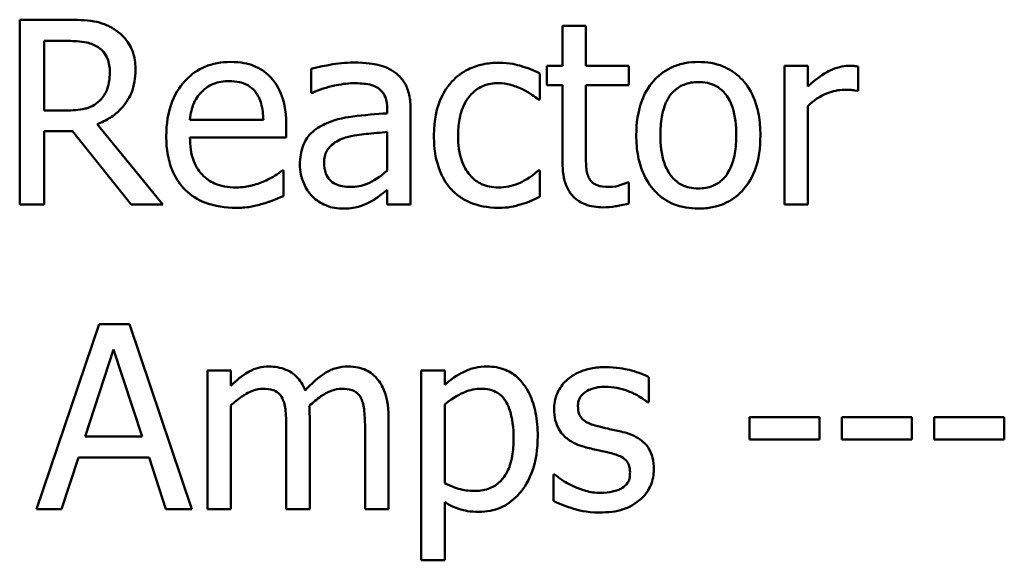
# Model space of a CAD drawing. Units: inches. Extents: x 0.05 to 2.15, y 0.02 to 1.67.
# Drawn here: x 1.69 to 1.73, y 0.51 to 0.54 of the extents above; entities that cross this region are included whole.
import ezdxf

# ---------------------------------------------------------------- set-up
doc = ezdxf.new("R2010")
doc.units = ezdxf.units.IN
doc.header["$LTSCALE"] = 0.1
doc.header["$MEASUREMENT"] = 0
doc.layers.add('Visible (ANSI)', color=7, linetype='Continuous', lineweight=50)

msp = doc.modelspace()

# ---------------------------------------------------------------- linework, layer by layer
at = {"layer": 'Visible (ANSI)'}
for p, q in [((1.688321, 0.539457), (1.686088, 0.539457)), ((1.686088, 0.539457), (1.686088, 0.53079)), ((1.712594, 0.539162), (1.711498, 0.539162)), ((1.711498, 0.539162), (1.711498, 0.537294)), ((1.712594, 0.537294), (1.712594, 0.539162)), ((1.68724, 0.535201), (1.68724, 0.53846)), ((1.68724, 0.53846), (1.688385, 0.53846)), ((1.699734, 0.537154), (1.699734, 0.536037)), ((1.711498, 0.537294), (1.710761, 0.537294)), ((1.710761, 0.537294), (1.710761, 0.536388)), ((1.714609, 0.537294), (1.712594, 0.537294)), ((1.714609, 0.536388), (1.714609, 0.537294)), ((1.722981, 0.537294), (1.721885, 0.537294)), ((1.721885, 0.537294), (1.721885, 0.53079)), ((1.722981, 0.536325), (1.722981, 0.537294)), ((1.725334, 0.536121), (1.725334, 0.537259)), ((1.710431, 0.535714), (1.710431, 0.536943)), ((1.710761, 0.536388), (1.711498, 0.536388)), ((1.711498, 0.536388), (1.711498, 0.532785)), ((1.712594, 0.536388), (1.714609, 0.536388)), ((1.712594, 0.533291), (1.712594, 0.536388)), ((1.725278, 0.536121), (1.725334, 0.536121)), ((1.699734, 0.536037), (1.699797, 0.536037)), ((1.710367, 0.535714), (1.710431, 0.535714)), ((1.688251, 0.535201), (1.68724, 0.535201)), ((1.703295, 0.535278), (1.703295, 0.535068)), ((1.704391, 0.53079), (1.704391, 0.535236)), ((1.722981, 0.53079), (1.722981, 0.535405)), ((1.697494, 0.534766), (1.694059, 0.534766)), ((1.68724, 0.53079), (1.68724, 0.534239)), ((1.68724, 0.534239), (1.68856, 0.534239)), ((1.68856, 0.534239), (1.691299, 0.53079)), ((1.692795, 0.53079), (1.689712, 0.534562)), ((1.698561, 0.53393), (1.698561, 0.534527)), ((1.694059, 0.53393), (1.698561, 0.53393)), ((1.703295, 0.534197), (1.703295, 0.532392)), ((1.698442, 0.532385), (1.698379, 0.532385)), ((1.698442, 0.531191), (1.698442, 0.532385)), ((1.710431, 0.532385), (1.710367, 0.532385)), ((1.710431, 0.531156), (1.710431, 0.532385)), ((1.703295, 0.531479), (1.703295, 0.53079)), ((1.714609, 0.53183), (1.714546, 0.53183)), ((1.714609, 0.530847), (1.714609, 0.53183)), ((1.686088, 0.53079), (1.68724, 0.53079)), ((1.691299, 0.53079), (1.692795, 0.53079)), ((1.703295, 0.53079), (1.704391, 0.53079)), ((1.721885, 0.53079), (1.722981, 0.53079)), ((1.689803, 0.525188), (1.686882, 0.516521)), ((1.691222, 0.525188), (1.689803, 0.525188)), ((1.694144, 0.516521), (1.691222, 0.525188)), ((1.68915, 0.519927), (1.690485, 0.524008)), ((1.690485, 0.524008), (1.691826, 0.519927)), ((1.695977, 0.523025), (1.694881, 0.523025)), ((1.694881, 0.523025), (1.694881, 0.516521)), ((1.695977, 0.522308), (1.695977, 0.523025)), ((1.705985, 0.523025), (1.704889, 0.523025)), ((1.704889, 0.523025), (1.704889, 0.514126)), ((1.705985, 0.522343), (1.705985, 0.523025)), ((1.715536, 0.521536), (1.715536, 0.522708)), ((1.695977, 0.516521), (1.695977, 0.521381)), ((1.705985, 0.517736), (1.705985, 0.52143)), ((1.71548, 0.521536), (1.715536, 0.521536)), ((1.699664, 0.516521), (1.699664, 0.520805)), ((1.703351, 0.516521), (1.703351, 0.520805)), ((1.723529, 0.52084), (1.720249, 0.52084)), ((1.720249, 0.52084), (1.720249, 0.519787)), ((1.723529, 0.519787), (1.723529, 0.52084)), ((1.724575, 0.52084), (1.724575, 0.519787)), ((1.727855, 0.52084), (1.724575, 0.52084)), ((1.727855, 0.519787), (1.727855, 0.52084)), ((1.732182, 0.52084), (1.728902, 0.52084)), ((1.728902, 0.52084), (1.728902, 0.519787)), ((1.732182, 0.519787), (1.732182, 0.52084)), ((1.698568, 0.520285), (1.698568, 0.516521)), ((1.702256, 0.520285), (1.702256, 0.516521)), ((1.691826, 0.519927), (1.68915, 0.519927)), ((1.720249, 0.519787), (1.723529, 0.519787)), ((1.724575, 0.519787), (1.727855, 0.519787)), ((1.728902, 0.519787), (1.732182, 0.519787)), ((1.688048, 0.516521), (1.688834, 0.518944)), ((1.688834, 0.518944), (1.692142, 0.518944)), ((1.692142, 0.518944), (1.692929, 0.516521)), ((1.711077, 0.518143), (1.711077, 0.516914)), ((1.711133, 0.518143), (1.711077, 0.518143)), ((1.705985, 0.514126), (1.705985, 0.516851)), ((1.686882, 0.516521), (1.688048, 0.516521)), ((1.692929, 0.516521), (1.694144, 0.516521)), ((1.694881, 0.516521), (1.695977, 0.516521)), ((1.698568, 0.516521), (1.699664, 0.516521)), ((1.702256, 0.516521), (1.703351, 0.516521)), ((1.704889, 0.514126), (1.705985, 0.514126))]:
    msp.add_line(p, q, dxfattribs=at)
for points, knots in [([(1.690527, 0.539001), (1.690379, 0.539096), (1.690223, 0.539178), (1.6899, 0.539304), (1.689736, 0.539349), (1.689157, 0.539442), (1.688738, 0.539457), (1.688321, 0.539457)], [-0.04361754, -0.04361754, -0.04361754, -0.04361754, -0.0335459, -0.0335459, -0.02379797, -0.02379797, 0, 0, 0, 0]), ([(1.69151, 0.537104), (1.69151, 0.537347), (1.691485, 0.537592), (1.691373, 0.537992), (1.691298, 0.538184), (1.690984, 0.538641), (1.690775, 0.538841), (1.690527, 0.539001)], [-0.05236911, -0.05236911, -0.05236911, -0.05236911, -0.03163418, -0.03163418, -0.01685896, -0.01685896, 0, 0, 0, 0]), ([(1.688385, 0.53846), (1.688579, 0.53846), (1.688937, 0.538452), (1.689423, 0.53834), (1.689601, 0.53827), (1.689761, 0.538165)], [-0.02851374, -0.02851374, -0.02851374, -0.02851374, -0.01095932, -0.01095932, 0, 0, 0, 0]), ([(1.689761, 0.538165), (1.689859, 0.538099), (1.689946, 0.538022), (1.690108, 0.537826), (1.69016, 0.537724), (1.690277, 0.53744), (1.690309, 0.537227), (1.690309, 0.537013)], [-0.02210862, -0.02210862, -0.02210862, -0.02210862, -0.01752427, -0.01752427, -0.01222984, -0.01222984, 0, 0, 0, 0]), ([(1.695956, 0.537477), (1.695744, 0.537477), (1.695533, 0.537459), (1.69513, 0.537382), (1.69494, 0.537326), (1.694425, 0.537107), (1.694135, 0.536903), (1.693678, 0.536434), (1.693421, 0.536114), (1.693025, 0.535113), (1.69295, 0.534557), (1.69295, 0.534007)], [-0.1399344, -0.1399344, -0.1399344, -0.1399344, -0.1184035, -0.1184035, -0.0981498, -0.0981498, -0.0614317, -0.0614317, -0.0314461, -0.0314461, 0, 0, 0, 0]), ([(1.697838, 0.536753), (1.697725, 0.536875), (1.697601, 0.536983), (1.697327, 0.537168), (1.697181, 0.537243), (1.696789, 0.537391), (1.696448, 0.537477), (1.695956, 0.537477)], [-0.06467067, -0.06467067, -0.06467067, -0.06467067, -0.04632628, -0.04632628, -0.02812394, -0.02812394, 0, 0, 0, 0]), ([(1.717861, 0.537477), (1.717649, 0.537477), (1.717438, 0.537459), (1.717034, 0.53738), (1.716845, 0.537323), (1.716345, 0.537104), (1.716067, 0.536905), (1.71562, 0.536437), (1.715393, 0.536131), (1.715023, 0.535167), (1.714954, 0.534597), (1.714954, 0.534042)], [-0.1277686, -0.1277686, -0.1277686, -0.1277686, -0.1085231, -0.1085231, -0.0904872, -0.0904872, -0.0589323, -0.0589323, -0.0316871, -0.0316871, 0, 0, 0, 0]), ([(1.720762, 0.534042), (1.720762, 0.534363), (1.720739, 0.534687), (1.720633, 0.535281), (1.720558, 0.535555), (1.720274, 0.53622), (1.720055, 0.536505), (1.719599, 0.536956), (1.719325, 0.537139), (1.718648, 0.537416), (1.718257, 0.537477), (1.717861, 0.537477)], [-0.08319224, -0.08319224, -0.08319224, -0.08319224, -0.07048002, -0.07048002, -0.05925847, -0.05925847, -0.04178769, -0.04178769, -0.02262539, -0.02262539, 0, 0, 0, 0]), ([(1.689712, 0.534562), (1.689926, 0.534642), (1.690131, 0.534741), (1.690506, 0.534982), (1.690673, 0.535118), (1.691118, 0.535584), (1.691254, 0.535875), (1.691455, 0.536368), (1.69151, 0.536735), (1.69151, 0.537104)], [-0.04008687, -0.04008687, -0.04008687, -0.04008687, -0.03512441, -0.03512441, -0.03040432, -0.03040432, -0.02110803, -0.02110803, 0, 0, 0, 0]), ([(1.690309, 0.537013), (1.690309, 0.53685), (1.690297, 0.536686), (1.690239, 0.536365), (1.690196, 0.53623), (1.690067, 0.535938), (1.689958, 0.535783), (1.689817, 0.535651)], [-0.02537604, -0.02537604, -0.02537604, -0.02537604, -0.01823176, -0.01823176, -0.01104465, -0.01104465, 0, 0, 0, 0]), ([(1.701722, 0.537448), (1.701345, 0.537448), (1.700972, 0.537412), (1.700492, 0.537323), (1.700044, 0.53724), (1.699734, 0.537154)], [-0.08049906, -0.08049906, -0.08049906, -0.08049906, -0.01840883, -0.01840883, 0, 0, 0, 0]), ([(1.703681, 0.536964), (1.70356, 0.537055), (1.70343, 0.537132), (1.703152, 0.53726), (1.703006, 0.537309), (1.702673, 0.537385), (1.702332, 0.537448), (1.701722, 0.537448)], [-0.09167956, -0.09167956, -0.09167956, -0.09167956, -0.0635158, -0.0635158, -0.03488808, -0.03488808, 0, 0, 0, 0]), ([(1.708513, 0.537441), (1.708262, 0.537441), (1.708013, 0.537417), (1.707532, 0.537311), (1.707301, 0.537232), (1.706795, 0.536985), (1.706539, 0.536797), (1.706322, 0.536557)], [-0.04632748, -0.04632748, -0.04632748, -0.04632748, -0.03214185, -0.03214185, -0.01849735, -0.01849735, 0, 0, 0, 0]), ([(1.710431, 0.536943), (1.71015, 0.537086), (1.709847, 0.537199), (1.709397, 0.537336), (1.709029, 0.537441), (1.708513, 0.537441)], [-0.0891472, -0.0891472, -0.0891472, -0.0891472, -0.02949861, -0.02949861, 0, 0, 0, 0]), ([(1.724891, 0.537294), (1.724747, 0.537294), (1.724604, 0.537275), (1.724312, 0.537201), (1.724165, 0.537145), (1.723854, 0.536993), (1.723523, 0.53681), (1.722981, 0.536325)], [-0.1077628, -0.1077628, -0.1077628, -0.1077628, -0.0760004, -0.0760004, -0.0415769, -0.0415769, 0, 0, 0, 0]), ([(1.725334, 0.537259), (1.725272, 0.537271), (1.725207, 0.537282), (1.725099, 0.537291), (1.725027, 0.537294), (1.724891, 0.537294)], [-0.01856644, -0.01856644, -0.01856644, -0.01856644, -0.00775275, -0.00775275, 0, 0, 0, 0]), ([(1.694593, 0.536065), (1.694826, 0.536298), (1.695039, 0.536401), (1.695389, 0.536546), (1.695646, 0.536578), (1.695893, 0.536578)], [-0.02160253, -0.02160253, -0.02160253, -0.02160253, -0.01407989, -0.01407989, 0, 0, 0, 0]), ([(1.695893, 0.536578), (1.696055, 0.536578), (1.696223, 0.536564), (1.696479, 0.536507), (1.696617, 0.536466), (1.696904, 0.536302), (1.697023, 0.536199), (1.697122, 0.536072)], [-0.03491105, -0.03491105, -0.03491105, -0.03491105, -0.01889965, -0.01889965, -0.0091775, -0.0091775, 0, 0, 0, 0]), ([(1.698561, 0.534527), (1.698561, 0.535266), (1.698436, 0.535708), (1.698203, 0.536277), (1.698046, 0.536533), (1.697838, 0.536753)], [-0.03515094, -0.03515094, -0.03515094, -0.03515094, -0.01731537, -0.01731537, 0, 0, 0, 0]), ([(1.704391, 0.535236), (1.704391, 0.53547), (1.704371, 0.535711), (1.704275, 0.536135), (1.704207, 0.536321), (1.703995, 0.536679), (1.703854, 0.536835), (1.703681, 0.536964)], [-0.03712136, -0.03712136, -0.03712136, -0.03712136, -0.02373883, -0.02373883, -0.01229651, -0.01229651, 0, 0, 0, 0]), ([(1.706322, 0.536557), (1.706045, 0.536255), (1.705848, 0.535895), (1.705628, 0.535293), (1.705479, 0.534828), (1.705479, 0.534028)], [-0.126552, -0.126552, -0.126552, -0.126552, -0.0456847, -0.0456847, 0, 0, 0, 0]), ([(1.716084, 0.534042), (1.716084, 0.534325), (1.716102, 0.534618), (1.716188, 0.535127), (1.716249, 0.535358), (1.716434, 0.535772), (1.716549, 0.535946), (1.716838, 0.536233), (1.716997, 0.536339), (1.717394, 0.5365), (1.717627, 0.536535), (1.717861, 0.536535)], [-0.06515149, -0.06515149, -0.06515149, -0.06515149, -0.04950254, -0.04950254, -0.03666211, -0.03666211, -0.02451572, -0.02451572, -0.01338727, -0.01338727, 0, 0, 0, 0]), ([(1.717861, 0.536535), (1.718003, 0.536535), (1.718146, 0.536523), (1.718413, 0.536464), (1.718537, 0.536422), (1.718828, 0.536274), (1.718978, 0.536153), (1.719231, 0.535856), (1.719358, 0.535653), (1.719591, 0.534943), (1.719631, 0.534473), (1.719631, 0.534042)], [-0.08601962, -0.08601962, -0.08601962, -0.08601962, -0.07284831, -0.07284831, -0.06069925, -0.06069925, -0.04254942, -0.04254942, -0.02460607, -0.02460607, 0, 0, 0, 0]), ([(1.697122, 0.536072), (1.697182, 0.535997), (1.697233, 0.535915), (1.697332, 0.535716), (1.697366, 0.535609), (1.697457, 0.535287), (1.697486, 0.535018), (1.697494, 0.534766)], [-0.02264828, -0.02264828, -0.02264828, -0.02264828, -0.0190808, -0.0190808, -0.01445917, -0.01445917, 0, 0, 0, 0]), ([(1.699797, 0.536037), (1.700129, 0.536178), (1.700471, 0.53629), (1.701074, 0.536422), (1.701402, 0.536479), (1.701715, 0.536479)], [-0.04292978, -0.04292978, -0.04292978, -0.04292978, -0.0178778, -0.0178778, 0, 0, 0, 0]), ([(1.701715, 0.536479), (1.701956, 0.536479), (1.702257, 0.536462), (1.702607, 0.536383), (1.702737, 0.536335), (1.702853, 0.536262)], [-0.02053482, -0.02053482, -0.02053482, -0.02053482, -0.00784248, -0.00784248, 0, 0, 0, 0]), ([(1.702853, 0.536262), (1.702932, 0.536211), (1.703002, 0.53615), (1.703107, 0.536021), (1.703164, 0.535938), (1.703272, 0.535664), (1.703295, 0.535473), (1.703295, 0.535278)], [-0.02854247, -0.02854247, -0.02854247, -0.02854247, -0.0186999, -0.0186999, -0.01110349, -0.01110349, 0, 0, 0, 0]), ([(1.70661, 0.534028), (1.70661, 0.53428), (1.706628, 0.534536), (1.706712, 0.534998), (1.706773, 0.53521), (1.706986, 0.535684), (1.707138, 0.535875), (1.70743, 0.536161), (1.707602, 0.536276), (1.708018, 0.536448), (1.708253, 0.536486), (1.708492, 0.536486)], [-0.05471373, -0.05471373, -0.05471373, -0.05471373, -0.04525364, -0.04525364, -0.03705248, -0.03705248, -0.02571811, -0.02571811, -0.01368989, -0.01368989, 0, 0, 0, 0]), ([(1.708492, 0.536486), (1.708692, 0.536486), (1.70889, 0.536453), (1.709196, 0.536366), (1.709415, 0.536299), (1.709623, 0.536198)], [-0.03556864, -0.03556864, -0.03556864, -0.03556864, -0.01322784, -0.01322784, 0, 0, 0, 0]), ([(1.709623, 0.536198), (1.709772, 0.536122), (1.709928, 0.536034), (1.710169, 0.535867), (1.710271, 0.535794), (1.710367, 0.535714)], [-0.01674491, -0.01674491, -0.01674491, -0.01674491, -0.00717133, -0.00717133, 0, 0, 0, 0]), ([(1.722981, 0.535405), (1.72325, 0.535664), (1.723555, 0.535879), (1.724156, 0.536116), (1.724417, 0.53617), (1.724688, 0.53617)], [-0.03689261, -0.03689261, -0.03689261, -0.03689261, -0.01547386, -0.01547386, 0, 0, 0, 0]), ([(1.724688, 0.53617), (1.724793, 0.53617), (1.724909, 0.536169), (1.725053, 0.536161), (1.725154, 0.536156), (1.725278, 0.536121)], [-0.02762531, -0.02762531, -0.02762531, -0.02762531, -0.00735207, -0.00735207, 0, 0, 0, 0]), ([(1.689817, 0.535651), (1.689727, 0.53556), (1.689625, 0.535484), (1.689351, 0.535336), (1.689206, 0.535302), (1.688856, 0.535225), (1.688549, 0.535201), (1.688251, 0.535201)], [-0.02290248, -0.02290248, -0.02290248, -0.02290248, -0.02048462, -0.02048462, -0.01700836, -0.01700836, 0, 0, 0, 0]), ([(1.694059, 0.534766), (1.694088, 0.535098), (1.694155, 0.53533), (1.694308, 0.535707), (1.694434, 0.535897), (1.694593, 0.536065)], [-0.02326858, -0.02326858, -0.02326858, -0.02326858, -0.01322195, -0.01322195, 0, 0, 0, 0]), ([(1.703295, 0.535068), (1.702761, 0.535037), (1.702218, 0.534991), (1.701482, 0.534898), (1.700933, 0.534825), (1.700394, 0.534576)], [-0.1216348, -0.1216348, -0.1216348, -0.1216348, -0.0338915, -0.0338915, 0, 0, 0, 0]), ([(1.700394, 0.534576), (1.700149, 0.534467), (1.69992, 0.534324), (1.699628, 0.534029), (1.699479, 0.533851), (1.699252, 0.533285), (1.699207, 0.532979), (1.699207, 0.532673)], [-0.06654471, -0.06654471, -0.06654471, -0.06654471, -0.03483297, -0.03483297, -0.01751037, -0.01751037, 0, 0, 0, 0]), ([(1.69295, 0.534007), (1.69295, 0.533705), (1.692972, 0.5334), (1.693076, 0.532838), (1.693151, 0.532579), (1.693403, 0.532007), (1.693599, 0.531718), (1.694116, 0.531216), (1.694419, 0.531026), (1.695222, 0.53071), (1.695726, 0.530643), (1.696223, 0.530643)], [-0.1021348, -0.1021348, -0.1021348, -0.1021348, -0.0848924, -0.0848924, -0.0695366, -0.0695366, -0.0492506, -0.0492506, -0.0283954, -0.0283954, 0, 0, 0, 0]), ([(1.696209, 0.531598), (1.696031, 0.531598), (1.695852, 0.531612), (1.695518, 0.531675), (1.695363, 0.531721), (1.694993, 0.531884), (1.694798, 0.532021), (1.694517, 0.532316), (1.694358, 0.532515), (1.694105, 0.533178), (1.694059, 0.53356), (1.694059, 0.53393)], [-0.1087654, -0.1087654, -0.1087654, -0.1087654, -0.0879109, -0.0879109, -0.0689471, -0.0689471, -0.0404886, -0.0404886, -0.0211471, -0.0211471, 0, 0, 0, 0]), ([(1.700338, 0.53275), (1.700338, 0.532851), (1.700347, 0.532953), (1.70039, 0.533142), (1.70042, 0.533228), (1.700505, 0.533385), (1.700574, 0.533487), (1.700904, 0.533757), (1.701116, 0.53386), (1.701343, 0.53393)], [-0.04820297, -0.04820297, -0.04820297, -0.04820297, -0.03564971, -0.03564971, -0.02434468, -0.02434468, -0.01353414, -0.01353414, 0, 0, 0, 0]), ([(1.701343, 0.53393), (1.701708, 0.53404), (1.702044, 0.534075), (1.702619, 0.534133), (1.702982, 0.534169), (1.703295, 0.534197)], [-0.03319602, -0.03319602, -0.03319602, -0.03319602, -0.01793927, -0.01793927, 0, 0, 0, 0]), ([(1.705479, 0.534028), (1.705479, 0.533708), (1.705502, 0.533384), (1.705593, 0.532894), (1.705659, 0.532597), (1.705931, 0.531978), (1.7061, 0.531708), (1.706322, 0.531479)], [-0.07519152, -0.07519152, -0.07519152, -0.07519152, -0.03865269, -0.03865269, -0.01825373, -0.01825373, 0, 0, 0, 0]), ([(1.708492, 0.531598), (1.708354, 0.531598), (1.708215, 0.53161), (1.707952, 0.531663), (1.70783, 0.531701), (1.70752, 0.531843), (1.707353, 0.531966), (1.707069, 0.532274), (1.706918, 0.532489), (1.706658, 0.533186), (1.70661, 0.533616), (1.70661, 0.534028)], [-0.0861548, -0.0861548, -0.0861548, -0.0861548, -0.07350599, -0.07350599, -0.06174578, -0.06174578, -0.04244454, -0.04244454, -0.02356564, -0.02356564, 0, 0, 0, 0]), ([(1.714954, 0.534042), (1.714954, 0.533711), (1.714979, 0.533377), (1.715096, 0.532763), (1.71518, 0.53248), (1.715482, 0.531819), (1.715703, 0.531543), (1.716127, 0.531121), (1.716397, 0.530941), (1.71707, 0.530667), (1.717464, 0.530608), (1.717861, 0.530608)], [-0.07906992, -0.07906992, -0.07906992, -0.07906992, -0.06732951, -0.06732951, -0.05687602, -0.05687602, -0.0415434, -0.0415434, -0.02267978, -0.02267978, 0, 0, 0, 0]), ([(1.717861, 0.531549), (1.717723, 0.531549), (1.717586, 0.531561), (1.717326, 0.531617), (1.717206, 0.531658), (1.716915, 0.531803), (1.716763, 0.531924), (1.716448, 0.532288), (1.716337, 0.532529), (1.716127, 0.533147), (1.716084, 0.533611), (1.716084, 0.534042)], [-0.0575556, -0.0575556, -0.0575556, -0.0575556, -0.0514851, -0.0514851, -0.04585939, -0.04585939, -0.03717436, -0.03717436, -0.02463463, -0.02463463, 0, 0, 0, 0]), ([(1.719631, 0.534042), (1.719631, 0.533759), (1.719613, 0.533467), (1.719525, 0.532957), (1.719463, 0.532725), (1.71925, 0.532255), (1.719117, 0.532094), (1.71887, 0.531849), (1.718712, 0.531744), (1.71832, 0.531584), (1.718092, 0.531549), (1.717861, 0.531549)], [-0.04942577, -0.04942577, -0.04942577, -0.04942577, -0.04046768, -0.04046768, -0.03307961, -0.03307961, -0.02420803, -0.02420803, -0.01316677, -0.01316677, 0, 0, 0, 0]), ([(1.717861, 0.530608), (1.718078, 0.530608), (1.718295, 0.530626), (1.718706, 0.530706), (1.718899, 0.530765), (1.719397, 0.530985), (1.719669, 0.531181), (1.7201, 0.531637), (1.720325, 0.531938), (1.720694, 0.532909), (1.720762, 0.533485), (1.720762, 0.534042)], [-0.1322247, -0.1322247, -0.1322247, -0.1322247, -0.1114192, -0.1114192, -0.0920327, -0.0920327, -0.0592757, -0.0592757, -0.0318645, -0.0318645, 0, 0, 0, 0]), ([(1.712748, 0.532027), (1.712708, 0.532104), (1.712677, 0.532184), (1.712631, 0.532353), (1.712617, 0.53244), (1.712595, 0.532782), (1.712594, 0.533037), (1.712594, 0.533291)], [-0.02453971, -0.02453971, -0.02453971, -0.02453971, -0.01957757, -0.01957757, -0.01452034, -0.01452034, 0, 0, 0, 0]), ([(1.698379, 0.532385), (1.698277, 0.532299), (1.698156, 0.532218), (1.697929, 0.532082), (1.697775, 0.531997), (1.697543, 0.531886)], [-0.02962472, -0.02962472, -0.02962472, -0.02962472, -0.01469488, -0.01469488, 0, 0, 0, 0]), ([(1.699207, 0.532673), (1.699207, 0.532516), (1.699223, 0.53236), (1.699287, 0.532054), (1.699336, 0.531908), (1.699493, 0.531551), (1.699619, 0.531353), (1.699783, 0.531184)], [-0.03112623, -0.03112623, -0.03112623, -0.03112623, -0.02227779, -0.02227779, -0.01347207, -0.01347207, 0, 0, 0, 0]), ([(1.701574, 0.531619), (1.701448, 0.531619), (1.701319, 0.531629), (1.701088, 0.531673), (1.700982, 0.531705), (1.700753, 0.531814), (1.700667, 0.531887), (1.700526, 0.532034), (1.700465, 0.532135), (1.70036, 0.532405), (1.700338, 0.53258), (1.700338, 0.53275)], [-0.02921265, -0.02921265, -0.02921265, -0.02921265, -0.02500448, -0.02500448, -0.02136248, -0.02136248, -0.01656195, -0.01656195, -0.00973029, -0.00973029, 0, 0, 0, 0]), ([(1.703295, 0.532392), (1.702973, 0.532101), (1.702629, 0.531882), (1.702107, 0.531665), (1.701844, 0.531619), (1.701574, 0.531619)], [-0.03230439, -0.03230439, -0.03230439, -0.03230439, -0.0154313, -0.0154313, 0, 0, 0, 0]), ([(1.710367, 0.532385), (1.709992, 0.532038), (1.709619, 0.531863), (1.709134, 0.53166), (1.708819, 0.531598), (1.708492, 0.531598)], [-0.03004111, -0.03004111, -0.03004111, -0.03004111, -0.01869843, -0.01869843, 0, 0, 0, 0]), ([(1.711498, 0.532785), (1.711498, 0.532382), (1.711548, 0.531987), (1.711799, 0.531389), (1.711935, 0.531237), (1.712175, 0.531002), (1.712354, 0.530888), (1.71282, 0.530703), (1.713108, 0.530664), (1.713394, 0.530664)], [-0.04435348, -0.04435348, -0.04435348, -0.04435348, -0.03556662, -0.03556662, -0.0286428, -0.0286428, -0.01634202, -0.01634202, 0, 0, 0, 0]), ([(1.713668, 0.531619), (1.713473, 0.531619), (1.713275, 0.531639), (1.71301, 0.531742), (1.71294, 0.531792), (1.712833, 0.531887), (1.712784, 0.531952), (1.712748, 0.532027)], [-0.01350854, -0.01350854, -0.01350854, -0.01350854, -0.00819576, -0.00819576, -0.00472494, -0.00472494, 0, 0, 0, 0]), ([(1.697543, 0.531886), (1.697342, 0.531796), (1.697129, 0.531729), (1.696795, 0.531651), (1.696543, 0.531598), (1.696209, 0.531598)], [-0.05336941, -0.05336941, -0.05336941, -0.05336941, -0.01913449, -0.01913449, 0, 0, 0, 0]), ([(1.702501, 0.530924), (1.702655, 0.531001), (1.702802, 0.531099), (1.703055, 0.531297), (1.703174, 0.53139), (1.703295, 0.531479)], [-0.0183935, -0.0183935, -0.0183935, -0.0183935, -0.00858986, -0.00858986, 0, 0, 0, 0]), ([(1.706322, 0.531479), (1.706455, 0.531339), (1.706601, 0.531216), (1.706925, 0.531004), (1.707098, 0.530918), (1.707553, 0.530749), (1.707951, 0.530643), (1.708513, 0.530643)], [-0.0748906, -0.0748906, -0.0748906, -0.0748906, -0.05364212, -0.05364212, -0.03213868, -0.03213868, 0, 0, 0, 0]), ([(1.714546, 0.53183), (1.714453, 0.531789), (1.714306, 0.531739), (1.714086, 0.531668), (1.713932, 0.531619), (1.713668, 0.531619)], [-0.03371556, -0.03371556, -0.03371556, -0.03371556, -0.01508451, -0.01508451, 0, 0, 0, 0]), ([(1.697452, 0.530826), (1.697622, 0.530873), (1.6978, 0.530937), (1.698046, 0.531033), (1.698257, 0.531115), (1.698442, 0.531191)], [-0.03443879, -0.03443879, -0.03443879, -0.03443879, -0.01143784, -0.01143784, 0, 0, 0, 0]), ([(1.699783, 0.531184), (1.699967, 0.531), (1.700179, 0.530859), (1.700585, 0.530689), (1.700841, 0.530608), (1.701181, 0.530608)], [-0.04738567, -0.04738567, -0.04738567, -0.04738567, -0.01941471, -0.01941471, 0, 0, 0, 0]), ([(1.709581, 0.530812), (1.70973, 0.530849), (1.709883, 0.530908), (1.71016, 0.53103), (1.710296, 0.531091), (1.710431, 0.531156)], [-0.01728097, -0.01728097, -0.01728097, -0.01728097, -0.00853157, -0.00853157, 0, 0, 0, 0]), ([(1.696223, 0.530643), (1.69643, 0.530643), (1.69667, 0.530653), (1.69707, 0.530723), (1.697262, 0.530771), (1.697452, 0.530826)], [-0.02320665, -0.02320665, -0.02320665, -0.02320665, -0.01127693, -0.01127693, 0, 0, 0, 0]), ([(1.701181, 0.530608), (1.701469, 0.530608), (1.701742, 0.530628), (1.702028, 0.530714), (1.702223, 0.530775), (1.702501, 0.530924)], [-0.06082564, -0.06082564, -0.06082564, -0.06082564, -0.01804582, -0.01804582, 0, 0, 0, 0]), ([(1.708513, 0.530643), (1.708692, 0.530643), (1.708902, 0.530651), (1.709248, 0.530717), (1.709415, 0.530762), (1.709581, 0.530812)], [-0.02013831, -0.02013831, -0.02013831, -0.02013831, -0.00986465, -0.00986465, 0, 0, 0, 0]), ([(1.713394, 0.530664), (1.713591, 0.530664), (1.71379, 0.530683), (1.71412, 0.530734), (1.714337, 0.530772), (1.714609, 0.530847)], [-0.03915535, -0.03915535, -0.03915535, -0.03915535, -0.0161094, -0.0161094, 0, 0, 0, 0]), ([(1.697754, 0.523207), (1.69759, 0.523207), (1.697428, 0.523189), (1.697114, 0.523109), (1.696966, 0.52305), (1.69665, 0.522873), (1.696359, 0.52269), (1.695977, 0.522308)], [-0.08026891, -0.08026891, -0.08026891, -0.08026891, -0.05529785, -0.05529785, -0.03088869, -0.03088869, 0, 0, 0, 0]), ([(1.699453, 0.522083), (1.699405, 0.522208), (1.699346, 0.52233), (1.699211, 0.522548), (1.699136, 0.522644), (1.698985, 0.522796), (1.698825, 0.522943), (1.698293, 0.523163), (1.698026, 0.523207), (1.697754, 0.523207)], [-0.0811737, -0.0811737, -0.0811737, -0.0811737, -0.05590554, -0.05590554, -0.0328964, -0.0328964, -0.01558243, -0.01558243, 0, 0, 0, 0]), ([(1.701441, 0.523207), (1.701262, 0.523207), (1.701085, 0.523184), (1.700739, 0.523088), (1.700576, 0.523016), (1.700057, 0.522702), (1.699739, 0.522401), (1.699453, 0.522083)], [-0.04494106, -0.04494106, -0.04494106, -0.04494106, -0.03469164, -0.03469164, -0.02442374, -0.02442374, 0, 0, 0, 0]), ([(1.702803, 0.522652), (1.702722, 0.522748), (1.70263, 0.522833), (1.702428, 0.522977), (1.702321, 0.523034), (1.702073, 0.523128), (1.701826, 0.523207), (1.701441, 0.523207)], [-0.06017091, -0.06017091, -0.06017091, -0.06017091, -0.04082311, -0.04082311, -0.02198473, -0.02198473, 0, 0, 0, 0]), ([(1.707972, 0.523207), (1.707783, 0.523207), (1.707595, 0.523188), (1.70723, 0.523105), (1.707057, 0.523043), (1.706758, 0.522896), (1.706391, 0.522714), (1.705985, 0.522343)], [-0.1110028, -0.1110028, -0.1110028, -0.1110028, -0.0707534, -0.0707534, -0.0314284, -0.0314284, 0, 0, 0, 0]), ([(1.710339, 0.519948), (1.710339, 0.520311), (1.710312, 0.520679), (1.71018, 0.521344), (1.710085, 0.521647), (1.709841, 0.522145), (1.709681, 0.522408), (1.709268, 0.522815), (1.709062, 0.522953), (1.708556, 0.523161), (1.708266, 0.523207), (1.707972, 0.523207)], [-0.1027472, -0.1027472, -0.1027472, -0.1027472, -0.0745111, -0.0745111, -0.049931, -0.049931, -0.0312585, -0.0312585, -0.0167894, -0.0167894, 0, 0, 0, 0]), ([(1.713528, 0.523179), (1.713298, 0.523179), (1.713067, 0.523161), (1.712638, 0.523077), (1.71244, 0.523017), (1.711953, 0.522793), (1.711747, 0.522622), (1.711453, 0.522321), (1.711329, 0.522137), (1.711146, 0.521694), (1.711105, 0.521446), (1.711105, 0.521191)], [-0.05333256, -0.05333256, -0.05333256, -0.05333256, -0.04555217, -0.04555217, -0.03854388, -0.03854388, -0.02738918, -0.02738918, -0.01451779, -0.01451779, 0, 0, 0, 0]), ([(1.715536, 0.522708), (1.715255, 0.522863), (1.714928, 0.52297), (1.714404, 0.523097), (1.714016, 0.523179), (1.713528, 0.523179)], [-0.06878644, -0.06878644, -0.06878644, -0.06878644, -0.02791039, -0.02791039, 0, 0, 0, 0]), ([(1.703351, 0.520805), (1.703351, 0.52144), (1.703253, 0.52181), (1.70307, 0.522277), (1.702956, 0.522479), (1.702803, 0.522652)], [-0.02863938, -0.02863938, -0.02863938, -0.02863938, -0.01323313, -0.01323313, 0, 0, 0, 0]), ([(1.712222, 0.521346), (1.712222, 0.521411), (1.712227, 0.521475), (1.712252, 0.521597), (1.71227, 0.521654), (1.712336, 0.521795), (1.712393, 0.52187), (1.712585, 0.522044), (1.712731, 0.522107), (1.713028, 0.522226), (1.713268, 0.522259), (1.713507, 0.522259)], [-0.02456017, -0.02456017, -0.02456017, -0.02456017, -0.02272277, -0.02272277, -0.02101897, -0.02101897, -0.0182964, -0.0182964, -0.01363063, -0.01363063, 0, 0, 0, 0]), ([(1.713507, 0.522259), (1.713865, 0.522259), (1.714211, 0.522192), (1.714789, 0.521974), (1.715125, 0.52182), (1.71548, 0.521536)], [-0.06183283, -0.06183283, -0.06183283, -0.06183283, -0.02599484, -0.02599484, 0, 0, 0, 0]), ([(1.695977, 0.521381), (1.696138, 0.521533), (1.69631, 0.521674), (1.696775, 0.521989), (1.696967, 0.522062), (1.697168, 0.522136), (1.697319, 0.522168), (1.697473, 0.522168)], [-0.01451807, -0.01451807, -0.01451807, -0.01451807, -0.0122608, -0.0122608, -0.00879086, -0.00879086, 0, 0, 0, 0]), ([(1.697473, 0.522168), (1.697644, 0.522168), (1.697815, 0.52215), (1.698017, 0.522078), (1.698111, 0.522038), (1.698281, 0.521887), (1.698341, 0.521804), (1.698386, 0.521711)], [-0.03079255, -0.03079255, -0.03079255, -0.03079255, -0.01298175, -0.01298175, -0.00590387, -0.00590387, 0, 0, 0, 0]), ([(1.699643, 0.52136), (1.699812, 0.521523), (1.699995, 0.521679), (1.700323, 0.521901), (1.700507, 0.522011), (1.700857, 0.522136), (1.701007, 0.522168), (1.70116, 0.522168)], [-0.03940618, -0.03940618, -0.03940618, -0.03940618, -0.02123621, -0.02123621, -0.00872907, -0.00872907, 0, 0, 0, 0]), ([(1.70116, 0.522168), (1.701332, 0.522168), (1.701502, 0.52215), (1.701704, 0.522078), (1.701798, 0.522038), (1.701968, 0.521887), (1.702028, 0.521804), (1.702073, 0.521711)], [-0.03079255, -0.03079255, -0.03079255, -0.03079255, -0.01298175, -0.01298175, -0.00590387, -0.00590387, 0, 0, 0, 0]), ([(1.705985, 0.52143), (1.706393, 0.521771), (1.706754, 0.521943), (1.707171, 0.522114), (1.707433, 0.522168), (1.707706, 0.522168)], [-0.0257664, -0.0257664, -0.0257664, -0.0257664, -0.01556949, -0.01556949, 0, 0, 0, 0]), ([(1.707706, 0.522168), (1.707824, 0.522168), (1.707944, 0.522157), (1.708166, 0.52211), (1.708268, 0.522076), (1.708499, 0.521959), (1.708616, 0.521867), (1.708768, 0.521689), (1.708895, 0.521528), (1.709157, 0.520809), (1.709209, 0.520317), (1.709209, 0.519822)], [-0.1436362, -0.1436362, -0.1436362, -0.1436362, -0.1138689, -0.1138689, -0.0868147, -0.0868147, -0.0489667, -0.0489667, -0.0282746, -0.0282746, 0, 0, 0, 0]), ([(1.698386, 0.521711), (1.698465, 0.521562), (1.698511, 0.521356), (1.698559, 0.520841), (1.698568, 0.520563), (1.698568, 0.520285)], [-0.0295619, -0.0295619, -0.0295619, -0.0295619, -0.01586852, -0.01586852, 0, 0, 0, 0]), ([(1.699664, 0.520805), (1.699664, 0.520909), (1.699662, 0.521021), (1.699655, 0.521157), (1.69965, 0.521261), (1.699643, 0.52136)], [-0.02401353, -0.02401353, -0.02401353, -0.02401353, -0.00570072, -0.00570072, 0, 0, 0, 0]), ([(1.702073, 0.521711), (1.702153, 0.521562), (1.702199, 0.521356), (1.702246, 0.520841), (1.702256, 0.520563), (1.702256, 0.520285)], [-0.0295619, -0.0295619, -0.0295619, -0.0295619, -0.01586852, -0.01586852, 0, 0, 0, 0]), ([(1.713156, 0.520405), (1.712955, 0.520457), (1.712757, 0.520525), (1.712545, 0.52065), (1.712471, 0.520699), (1.712352, 0.520825), (1.71231, 0.520897), (1.712237, 0.521092), (1.712222, 0.521221), (1.712222, 0.521346)], [-0.03242906, -0.03242906, -0.03242906, -0.03242906, -0.01706016, -0.01706016, -0.01190832, -0.01190832, -0.00713513, -0.00713513, 0, 0, 0, 0]), ([(1.711105, 0.521191), (1.711105, 0.521023), (1.711122, 0.520855), (1.711202, 0.520539), (1.71126, 0.520393), (1.711468, 0.520037), (1.71162, 0.519898), (1.711971, 0.519633), (1.712248, 0.519516), (1.712524, 0.519436)], [-0.03623639, -0.03623639, -0.03623639, -0.03623639, -0.03049081, -0.03049081, -0.02511757, -0.02511757, -0.01642825, -0.01642825, 0, 0, 0, 0]), ([(1.714328, 0.520138), (1.714119, 0.520187), (1.713907, 0.520234), (1.713628, 0.520293), (1.7134, 0.52034), (1.713156, 0.520405)], [-0.05907013, -0.05907013, -0.05907013, -0.05907013, -0.01444187, -0.01444187, 0, 0, 0, 0]), ([(1.7076, 0.516395), (1.707773, 0.516395), (1.707946, 0.51641), (1.708278, 0.516476), (1.708436, 0.516525), (1.708892, 0.516723), (1.709156, 0.516916), (1.709617, 0.517396), (1.709864, 0.517729), (1.710263, 0.518756), (1.710339, 0.519359), (1.710339, 0.519948)], [-0.1212591, -0.1212591, -0.1212591, -0.1212591, -0.1061799, -0.1061799, -0.0917098, -0.0917098, -0.0628885, -0.0628885, -0.0337103, -0.0337103, 0, 0, 0, 0]), ([(1.715775, 0.518396), (1.715775, 0.518577), (1.715758, 0.518761), (1.715676, 0.519091), (1.715617, 0.519239), (1.715475, 0.519464), (1.715357, 0.519627), (1.714894, 0.519956), (1.714612, 0.520066), (1.714328, 0.520138)], [-0.08290832, -0.08290832, -0.08290832, -0.08290832, -0.05609421, -0.05609421, -0.03243705, -0.03243705, -0.01671489, -0.01671489, 0, 0, 0, 0]), ([(1.709209, 0.519822), (1.709209, 0.519551), (1.70919, 0.519274), (1.709102, 0.518783), (1.70904, 0.518559), (1.708835, 0.518114), (1.708705, 0.517945), (1.70844, 0.517682), (1.70828, 0.517576), (1.707882, 0.517413), (1.707651, 0.517378), (1.707418, 0.517378)], [-0.05388321, -0.05388321, -0.05388321, -0.05388321, -0.04343731, -0.04343731, -0.03464559, -0.03464559, -0.02454515, -0.02454515, -0.01334006, -0.01334006, 0, 0, 0, 0]), ([(1.712524, 0.519436), (1.712729, 0.519381), (1.71294, 0.519332), (1.713206, 0.519276), (1.713473, 0.519221), (1.713696, 0.519169)], [-0.06089982, -0.06089982, -0.06089982, -0.06089982, -0.01312682, -0.01312682, 0, 0, 0, 0]), ([(1.713696, 0.519169), (1.713897, 0.519119), (1.714099, 0.519054), (1.71437, 0.518908), (1.714432, 0.518853), (1.714526, 0.518754), (1.71457, 0.518683), (1.714643, 0.518492), (1.714659, 0.518369), (1.714659, 0.518249)], [-0.01905171, -0.01905171, -0.01905171, -0.01905171, -0.01470525, -0.01470525, -0.01168539, -0.01168539, -0.00687424, -0.00687424, 0, 0, 0, 0]), ([(1.711969, 0.517617), (1.711803, 0.517694), (1.711614, 0.517792), (1.711351, 0.517977), (1.71124, 0.518058), (1.711133, 0.518143)], [-0.01835856, -0.01835856, -0.01835856, -0.01835856, -0.00784029, -0.00784029, 0, 0, 0, 0]), ([(1.714659, 0.518249), (1.714659, 0.518152), (1.714652, 0.518048), (1.714608, 0.517857), (1.714577, 0.5178), (1.714475, 0.517654), (1.714374, 0.517571), (1.714272, 0.517504)], [-0.01324192, -0.01324192, -0.01324192, -0.01324192, -0.010143, -0.010143, -0.0069774, -0.0069774, 0, 0, 0, 0]), ([(1.715122, 0.516956), (1.715233, 0.51705), (1.715332, 0.517155), (1.715519, 0.517409), (1.715584, 0.517538), (1.715728, 0.517882), (1.715775, 0.518135), (1.715775, 0.518396)], [-0.02678789, -0.02678789, -0.02678789, -0.02678789, -0.02134594, -0.02134594, -0.01495242, -0.01495242, 0, 0, 0, 0]), ([(1.707418, 0.517378), (1.707085, 0.517378), (1.70686, 0.517419), (1.706476, 0.517516), (1.706209, 0.517629), (1.705985, 0.517736)], [-0.02248923, -0.02248923, -0.02248923, -0.02248923, -0.01420919, -0.01420919, 0, 0, 0, 0]), ([(1.713275, 0.517287), (1.713039, 0.517287), (1.712807, 0.517319), (1.712505, 0.517407), (1.712249, 0.51748), (1.711969, 0.517617)], [-0.07193361, -0.07193361, -0.07193361, -0.07193361, -0.01785065, -0.01785065, 0, 0, 0, 0]), ([(1.714272, 0.517504), (1.714219, 0.517467), (1.714154, 0.517438), (1.71401, 0.517386), (1.713919, 0.517363), (1.713695, 0.517319), (1.713493, 0.517287), (1.713275, 0.517287)], [-0.02598134, -0.02598134, -0.02598134, -0.02598134, -0.0202095, -0.0202095, -0.01246618, -0.01246618, 0, 0, 0, 0]), ([(1.705985, 0.516851), (1.706223, 0.516708), (1.706477, 0.516587), (1.706878, 0.516466), (1.707153, 0.516395), (1.7076, 0.516395)], [-0.07620234, -0.07620234, -0.07620234, -0.07620234, -0.02556678, -0.02556678, 0, 0, 0, 0]), ([(1.711077, 0.516914), (1.711365, 0.516762), (1.711704, 0.516638), (1.712176, 0.516492), (1.712595, 0.516367), (1.713233, 0.516367)], [-0.106516, -0.106516, -0.106516, -0.106516, -0.0364395, -0.0364395, 0, 0, 0, 0]), ([(1.713233, 0.516367), (1.713622, 0.516367), (1.714012, 0.516405), (1.714493, 0.51657), (1.714799, 0.516686), (1.715122, 0.516956)], [-0.07527142, -0.07527142, -0.07527142, -0.07527142, -0.02404478, -0.02404478, 0, 0, 0, 0])]:
    msp.add_open_spline(points, degree=3, knots=knots, dxfattribs=at)

doc.saveas('drawing.dxf')
